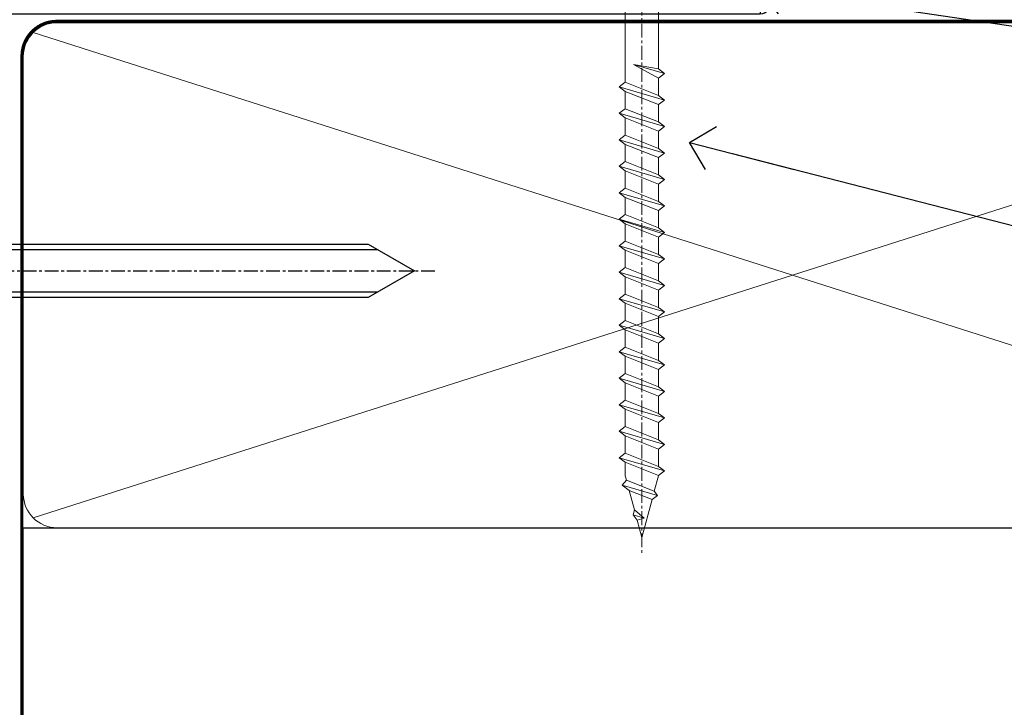
# Model space of a CAD drawing. Units: millimetres. Extents: x 0 to 11353, y -265 to 1143.
# Drawn here: x 3180 to 3269, y 112 to 174 of the extents above; entities that cross this region are included whole.
import ezdxf
from ezdxf import colors
from ezdxf.entities.mleader import LeaderData, LeaderLine
from ezdxf.math import Vec2, Vec3

# ---------------------------------------------------------------- set-up
doc = ezdxf.new("R2010")
doc.units = ezdxf.units.MM
for name, pattern in [('CENTER', [2, 1.25, -0.25, 0.25, -0.25]), ('CENTERLINE', [2, 1.25, -0.25, 0.25, -0.25]), ('Dashed', [564.4444465637206, 282.2222232818604, -282.2222232818602])]:
    doc.linetypes.add(name, pattern=pattern)
doc.layers.add('Aluminium Systems Ltd Joinery Detail', color=7, linetype='Continuous')
doc.layers.add('Aluminium Systems Ltd Notes', color=7, linetype='Continuous')
doc.styles.get("Standard").update_dxf_attribs({"font": 'arial.ttf'})

# ---------------------------------------------------------------- blocks, each defined once
blk = doc.blocks.new('A725-21745')
at = {"flags": 128}
blk.add_lwpolyline([(37.11646801240383, 20.91461760752128), (38.35987280291066, 19.3231320504845, -0.6248693519088664), (38.2022706521893, 18.99999975541897), (5.307024864736547, 18.99999975542147, -0.3022673053222528), (3.231717466711387, 17.61925184987041), (2.000000115047413, 17.61925184987041, 0.414213562373095), (1.500000115047413, 17.11925184987041), (1.500000115047413, 6.49573132744473, -0.6858526540293893), (2.123585020710351, 5.139621297385304, 0.1952598447287123), (1.600000115047777, 3.850000036120321), (1.600000115049596, 2.000000036121776), (1.897665797368944, 2.000000036121776), (2.260843037126492, 2.432817816351545, 0.3639702342667938), (4.639157192967076, 2.432817816350791), (5.0023344327237, 2.000000036121776), (5.300000115044867, 2.000000036119957), (5.300000115046686, 3.850000036118502, 0.1952598447290732), (4.776415209384112, 5.139621297385304, -0.9999999999999999), (5.92358502070465, 6.254969415237454, -0.195259844728987), (6.900000115043412, 3.850000036120321), (6.900000115045231, 0.5000000361217758, -0.4142135623741608), (6.400000115045231, 3.612177579270792e-08), (0.5000001150474134, 3.612359478211147e-08, -0.4142135623720295), (1.150474133737589e-07, 0.5000000361217758), (1.150455943843554e-07, 18.50000003612178, -0.4142135623752261), (0.5000001150474134, 19.00000003612359), (1.491733031867597, 19.00000003611996), (1.828126217074868, 19.58265012422299, -0.414213562371763), (2.101331297830804, 19.65585520497912), (2.85671746670775, 19.21973279703371, 1.000000000002101), (3.606717466712297, 20.51877090270868), (2.099999209467541, 21.38867509413313, -0.9999999999986869), (2.699999209471933, 22.42790557867107), (4.206717466717208, 21.558001387248, -0.1544523861771689), (5.000744966466115, 20.68964304016895, 0.2920433047074474), (5.454341760832875, 20.39999975542224), (35.99570968530858, 20.39999975541861), (35.62906032147291, 20.86928954060778, -0.4823427408185513), (35.8117565674074, 21.63027417179029), (36.65632259471747, 22.02410177814119), (35.9274075175417, 27.4000053454368), (32.95000629409694, 27.4000053454368, -0.9999999999999999), (32.95000629409694, 28.80000534543552), (36.71361246468038, 28.80000534543461, -0.3752698379243242), (37.20907876645651, 28.36718528143687), (38.09461976595773, 21.83613225856271, -0.3284042794683215), (37.75363116086702, 21.21173166314027)], format="xyb", close=True, dxfattribs=at)
blk = doc.blocks.new('WS8G75Pan')
at = {"linetype": 'CENTER', "lineweight": -2}
blk.add_line((-2.842170943040401e-14, 4.31874977999999), (2.842170943040401e-14, -65.56249499999996), dxfattribs=at)
at = {"lineweight": -2}
for p, q in [((-1.494791550000002, 0), (1.494791549999945, 0)), ((-2.049999839999828, -22.17007205437491), (0.7473957749999727, -21.35416499999997)), ((-1.49479155000023, -21.75608754213772), (0.7473957749999727, -21.35416499999997)), ((-1.494791549999434, -22.58405656661239), (0.7473957749999727, -21.35416499999997)), ((-1.49479155000023, -24.14775402213769), (1.494791550000087, -22.95192078213731)), ((-2.049999839999856, -24.56173853437491), (2.04999984000014, -23.3659052943749)), ((-1.494791549999462, -24.97572304661236), (1.494791550000087, -23.77988980661229)), ((-2.049999839999884, -26.95340501437491), (2.04999984000014, -25.7575717743749)), ((-1.494791550000258, -26.53942050213772), (1.494791550000087, -25.34358726213731)), ((-1.494791549999491, -27.36738952661236), (1.494791550000087, -26.17155628661229)), ((-2.049999839999884, -29.34507149437488), (2.04999984000014, -28.14923825437489)), ((-1.494791550000258, -28.93108698213769), (1.494791550000087, -27.73525374213727)), ((-1.494791549999491, -29.75905600661235), (1.494791550000087, -28.56322276661228)), ((-1.494791550000116, -31.32275346213763), (1.49479155000023, -30.12692022213724)), ((-2.049999839999714, -31.73673797437485), (2.049999840000282, -30.54090473437483)), ((-1.49479154999932, -32.1507224866123), (1.49479155000023, -30.95488924661223)), ((-1.494791550000116, -33.71441994213762), (1.49479155000023, -32.51858670213721)), ((-2.049999839999714, -34.12840445437482), (2.049999840000282, -32.93257121437483)), ((-1.49479154999932, -34.54238896661229), (1.49479155000023, -33.34655572661219)), ((-2.049999839999572, -36.52007093437476), (2.049999840000424, -35.32423769437477)), ((-1.494791549999945, -36.10608642213757), (1.494791550000372, -34.91025318213718)), ((-1.494791549999178, -36.93405544661223), (1.494791550000372, -35.73822220661214)), ((-1.494791549999945, -38.49775290213756), (1.494791550000372, -37.30191966213715)), ((-2.049999839999572, -38.91173741437478), (2.049999840000424, -37.71590417437477)), ((-1.494791549999178, -39.32572192661223), (1.494791550000372, -38.12988868661216)), ((-1.494791549999945, -40.88941938213756), (1.4947915500004, -39.69358614213715)), ((-2.049999839999572, -41.30340389437475), (2.049999840000453, -40.10757065437474)), ((-1.494791549999178, -41.7173884066122), (1.494791550000372, -40.52155516661213)), ((-2.049999839999401, -43.69507037437469), (2.049999840000595, -42.49923713437471)), ((-1.494791549999803, -43.2810858621375), (1.494791550000542, -42.08525262213709)), ((-1.494791549999007, -44.10905488661217), (1.494791550000514, -42.91322164661207)), ((-2.049999839999401, -46.08673685437469), (2.049999840000567, -44.89090361437468)), ((-1.494791549999803, -45.67275234213747), (1.494791550000514, -44.47691910213709)), ((-1.494791549999007, -46.50072136661214), (1.494791550000514, -45.30488812661207)), ((-1.494791549999661, -48.06441882213744), (1.494791550000684, -46.86858558213703)), ((-2.049999839999259, -48.47840333437463), (2.049999840000737, -47.28257009437462)), ((-1.494791549998865, -48.89238784661208), (1.494791550000656, -47.69655460661201)), ((-2.049999839999259, -50.87006981437463), (2.049999840000709, -49.67423657437462)), ((-1.494791549999661, -50.45608530213741), (1.494791550000656, -49.260252062137)), ((-1.494791549998865, -51.28405432661208), (1.494791550000656, -50.08822108661201)), ((-2.049999839999259, -53.2617362943746), (2.049999840000709, -52.06590305437459)), ((-1.494791549999661, -52.84775178213741), (1.494791550000656, -51.651918542137)), ((-1.494791549998894, -53.67572080661208), (1.494791550000656, -52.47988756661198)), ((-1.494791549999519, -55.23941826213735), (1.494791550000798, -54.04358502213694)), ((-2.049999839999117, -55.65340277437457), (2.049999840000851, -54.45756953437456)), ((-1.494791549998752, -56.06738728661202), (1.494791550000798, -54.87155404661195)), ((-2.049999839999145, -58.04506925437454), (2.049999840000851, -56.84923601437453)), ((-1.494791549999519, -57.63108474213735), (1.494791550000798, -56.43525150213694)), ((-1.494791549998752, -58.45905376661202), (1.494791550000798, -57.26322052661192)), ((-1.425021315915927, -60.25445033151692), (1.77420242398739, -59.32134340737844)), ((-1.122362868667352, -59.87377974960444), (1.391833638109091, -58.86810114689365)), ((-0.9219856073426911, -60.62159786954956), (1.143347323736492, -59.79546469711769)), ((-0.2276513469640236, -62.29688390390595), (0.7695560966906214, -62.00603173284003))]:
    blk.add_line(p, q, dxfattribs=at)
blk.add_lwpolyline([(-1.494791550000002, 0), (-3.88645803, 0), (-3.88645803, 1.209441138255954, -0.2694477011433205), (-3.239620007948673, 2.322600100564415, -0.05750947552296399), (-2.241471283772142, 2.748281615151967, -0.07218085631326594), (-1.755878399918998, 2.81874977999999), (1.755878399919112, 2.81874977999999, -0.07218085631328257), (2.24147128377237, 2.74828161515191, -0.05750947552294939), (3.239620007948702, 2.322600100564415, -0.26944770114332), (3.88645803, 1.209441138255954), (3.88645803, 0), (1.494791549999945, 0), (1.494791549999945, -22.95192078213736), (2.049999839999998, -23.36590529437495), (1.494791549999945, -23.77988980661232), (1.494791550000087, -25.34358726213731), (2.04999984000014, -25.7575717743749), (1.494791550000087, -26.17155628661229), (1.494791550000087, -27.73525374213727), (2.04999984000014, -28.14923825437489), (1.494791550000087, -28.56322276661228), (1.49479155000023, -30.12692022213724), (2.049999840000282, -30.54090473437483), (1.49479155000023, -30.95488924661223), (1.49479155000023, -32.51858670213721), (2.049999840000282, -32.93257121437483), (1.49479155000023, -33.34655572661219), (1.494791550000372, -34.91025318213718), (2.049999840000424, -35.32423769437477), (1.494791550000372, -35.73822220661214), (1.494791550000372, -37.30191966213715), (2.049999840000424, -37.71590417437474), (1.494791550000372, -38.12988868661213), (1.494791550000542, -39.69358614213712), (2.049999840000623, -40.10757065437468), (1.494791550000542, -40.52155516661207), (1.494791550000542, -42.08525262213709), (2.049999840000595, -42.49923713437468), (1.494791550000514, -42.91322164661207), (1.494791550000684, -44.47691910213706), (2.049999840000737, -44.89090361437462), (1.494791550000684, -45.30488812661201), (1.494791550000684, -46.86858558213703), (2.049999840000737, -47.28257009437462), (1.494791550000684, -47.69655460661201), (1.494791550000826, -49.26025206213697), (2.049999840000879, -49.67423657437456), (1.494791550000826, -50.08822108661195), (1.494791550000826, -51.65191854213697), (2.049999840000879, -52.06590305437456), (1.494791550000826, -52.47988756661192), (1.494791550000969, -54.04358502213691), (2.049999840001021, -54.4575695343745), (1.494791550000969, -54.87155404661189), (1.494791550000969, -56.43525150213688), (2.049999840001021, -56.8492360143745), (1.494791550000969, -57.26322052661186), (1.494791550001082, -58.48385698867136), (1.391833638109091, -58.86810114689365), (1.77420242398739, -59.32134340737844), (1.143347323736492, -59.79546469711769), (0.6740575242012881, -61.54687807245682), (0.7695560966906498, -62.00603173284), (0.4255712098287177, -62.47424162268084), (2.842170943040401e-14, -64.06249499999996), (-0.9219856073426911, -60.62159786954956), (-1.425021315915927, -60.25445033151692), (-1.122362868667352, -59.87377974960444), (-1.494791549998752, -58.4838569886798), (-1.494791549998752, -58.45905376661182), (-2.049999839998804, -58.04506925437445), (-1.494791549998951, -57.63108474213701), (-1.494791549998894, -56.06738728661188), (-2.049999839998947, -55.65340277437451), (-1.494791549999093, -55.23941826213706), (-1.494791549998894, -53.67572080661188), (-2.049999839998947, -53.26173629437451), (-1.494791549999121, -52.84775178213707), (-1.494791549999036, -51.28405432661194), (-2.049999839999089, -50.87006981437457), (-1.494791549999263, -50.45608530213713), (-1.494791549999036, -48.89238784661197), (-2.049999839999089, -48.47840333437458), (-1.494791549999263, -48.06441882213713), (-1.494791549999206, -46.50072136661203), (-2.049999839999259, -46.08673685437464), (-1.494791549999405, -45.67275234213719), (-1.494791549999178, -44.10905488661203), (-2.049999839999259, -43.69507037437464), (-1.494791549999405, -43.28108586213719), (-1.494791549999348, -41.71738840661209), (-2.049999839999401, -41.3034038943747), (-1.494791549999547, -40.88941938213725), (-1.494791549999348, -39.32572192661209), (-2.049999839999401, -38.9117374143747), (-1.494791549999547, -38.49775290213728), (-1.494791549999519, -36.93405544661215), (-2.049999839999572, -36.52007093437476), (-1.494791549999718, -36.10608642213734), (-1.494791549999519, -34.54238896661215), (-2.049999839999572, -34.12840445437479), (-1.494791549999718, -33.71441994213734), (-1.494791549999661, -32.15072248661221), (-2.049999839999714, -31.73673797437485), (-1.49479154999986, -31.3227534621374), (-1.494791549999661, -29.75905600661221), (-2.049999839999714, -29.34507149437485), (-1.49479154999986, -28.9310869821374), (-1.494791549999803, -27.36738952661227), (-2.049999839999856, -26.95340501437491), (-1.494791550000002, -26.53942050213746), (-1.494791549999803, -24.97572304661227), (-2.049999839999856, -24.56173853437491), (-1.494791550000002, -24.14775402213746), (-1.494791549999775, -22.5840565666123), (-2.049999839999828, -22.17007205437491), (-1.494791550000002, -21.75608754213749), (-1.494791550000002, 5.684341886080801e-14)], format="xyb", close=True, dxfattribs=at)
for points in [[(-1.494791550000002, 0), (-2.637394075508354, 0)], [(0.6740575242012881, -61.54687807245682), (-0.2276513469640236, -62.29688390390595), (0.4255712098287177, -62.47424162268084)]]:
    blk.add_lwpolyline(points, dxfattribs=at)
blk = doc.blocks.new('AC40 Bifold Window Sill')
at = {"layer": 'Aluminium Systems Ltd Joinery Detail', "lineweight": 5, "xscale": -1}
blk.add_blockref('WS8G75Pan', (-30.37781830294989, 10.60000160605716), dxfattribs=at)
at = {"layer": 'Aluminium Systems Ltd Joinery Detail'}
blk.add_blockref('A725-21745', (-119.9999992909516, -20.19998732485766), dxfattribs=at)
blk = doc.blocks.new('_Open90')
at = {"color": 0, "linetype": 'ByBlock', "lineweight": -2}
for p, q in [((-0.5, 0.5), (0, 0)), ((0, 0), (-2.439666651745029, 0)), ((0, 0), (-0.5, -0.5))]:
    blk.add_line(p, q, dxfattribs=at)
blk = doc.blocks.new('140mm Framing Sill Gib')
at = {"layer": 'Aluminium Systems Ltd Joinery Detail', "color": 0, "lineweight": 5}
for p, q in [((217.9234076235684, 78.75160176630743, -0.9999999999999858), (80.79694547825454, 122.549863109587, -0.9999999999999858)), ((80.79694547825454, 78.75160176630743, -0.9999999999999858), (217.9234076235682, 122.549863109587, -0.9999999999999858))]:
    blk.add_line(p, q, dxfattribs=at)
at = {"layer": 'Aluminium Systems Ltd Joinery Detail', "color": 0, "linetype": 'Dashed', "lineweight": 5, "ltscale": 0.01, "const_width": 0.25, "elevation": -0.7499999999999751}
blk.add_lwpolyline([(79.76976039945873, 1.323760024297371), (79.7701116199488, 120.4012861188276, -0.4175702237705191), (82.92102568541668, 123.5854642443592), (215.7748306328081, 123.5857985310122)], format="xyb", dxfattribs=at)
at = {"layer": 'Aluminium Systems Ltd Joinery Detail', "color": 0, "lineweight": 5, "elevation": -0.9999999999999787}
blk.add_lwpolyline([(82.94552246901492, 77.86163203693104, -0.4142135623730951), (79.90697574887906, 80.9001787570669), (79.90697574887906, 120.4012861188276, -0.414213562373095), (82.94552246901492, 123.4398328389634), (215.7748306328081, 123.4398328389634, -0.4142135623730958), (218.8133773529439, 120.4012861188276), (218.8133773529439, 80.9001787570669, -0.4142135623730941), (215.7748306328081, 77.86163203693104)], format="xyb", close=True, dxfattribs=at)
at = {"layer": 'Aluminium Systems Ltd Joinery Detail', "color": 0, "linetype": 'Dashed', "elevation": -0.9999999999999787}
blk.add_lwpolyline([(79.90697574887906, 1.323760024297371), (79.90697574887906, 1.323760024297371), (79.90697574887906, 77.86163203693104), (218.8133773529439, 77.86163203693104), (218.8133773529439, 1.323760024297371), (218.8133773529439, 1.323760024297371)], dxfattribs=at)
blk = doc.blocks.new('MO252')
for p, q in [((9.335533905932607, 13.5), (9.335533905932607, 12.5)), ((84, 12.5), (84, 13.5)), ((9.335533905932607, 12.5), (8.628427124746167, 13.20710678118667)), ((85, 12.5), (84, 12.5)), ((2.799999999999955, 10.29999999999927), (2.799999999999955, 9.299999999999272)), ((5.307106781186576, 10.29999999999927), (5.307106781186576, 9.299999999999272)), ((6.014213562373016, 10.59289321881261), (6.721320343559455, 9.885786437627758)), ((16.231801948466, 8.5), (15.231801948466, 9.5)), ((85, 9.5), (84, 9.5)), ((84, 9.5), (84, 8.5)), ((1, 7.5), (0, 7.5)), ((8.817588386092893, 7.739413793040512), (9.52469516727956, 7.032307011853845)), ((0, 6.299999999999272), (1, 6.299999999999272)), ((1, 6.299999999999272), (1, 5.299999999999272)), ((7.378174593051881, 5.299999999999272), (7.378174593051881, 6.299999999999272)), ((7.378174593051881, 6.299999999999272), (8.085281374238548, 5.592893218812605)), ((11.231801948466, 6.325200230667178), (12.231801948466, 6.325200230667178)), ((16.231801948466, 3.978858223314091), (15.231801948466, 3.978858223314091)), ((15.231801948466, 3.978858223314091), (15.93890872965267, 3.271751442127425)), ((14.53725830020312, 3.284314575050303), (15.24436508138956, 2.577207793863636)), ((11.231801948466, 1), (12.231801948466, 1)), ((12.231801948466, 1), (12.231801948466, 0)), ((14.59999999999991, 1.021572875253696), (13.59999999999991, 1.021572875253696)), ((13.59999999999991, 1), (14.59999999999991, 0))]:
    blk.add_line(p, q)
for points in [[(9.52469516727956, 7.032307011853845), (8.085281374238548, 5.592893218812605, -0.198912367379658), (7.378174593051881, 5.299999999999272), (1, 5.299999999999272, -0.414213562373095), (0, 6.299999999999272), (0, 7.5, -0.414213562373095), (2.799999999999955, 10.29999999999927), (5.307106781186576, 10.29999999999927, 0.198912367379658), (6.014213562373016, 10.59289321881261), (8.628427124746167, 13.20710678118667, -0.1989123673796581), (9.335533905932607, 13.5), (84, 13.5, -0.414213562373095), (85, 12.5), (85, 9.5, -0.414213562373095), (84, 8.5), (16.231801948466, 8.5), (16.231801948466, 3.978858223314091, -0.1989123673796589), (15.93890872965267, 3.271751442127425), (15.24436508138956, 2.577207793863636, 0.1989123673796576), (14.59999999999991, 1.021572875253696), (14.59999999999991, 0), (12.231801948466, 0, -0.4142135623730948), (11.231801948466, 1), (11.231801948466, 6.325200230667178, 0.6681786379192985)], [(8.817588386092893, 7.739413793040512), (7.378174593051881, 6.299999999999272), (1, 6.299999999999272), (1, 7.5, -0.4142135623730947), (2.799999999999955, 9.299999999999272), (5.307106781186576, 9.299999999999272, 0.1989123673796581), (6.721320343559455, 9.885786437627758), (9.335533905932607, 12.5), (84, 12.5), (84, 9.5), (15.231801948466, 9.5), (15.231801948466, 3.978858223314091), (14.53725830020312, 3.284314575050303, 0.1989123673796575), (13.59999999999991, 1.021572875253696), (13.59999999999991, 1), (12.231801948466, 1), (12.231801948466, 6.325200230667178, 0.6681786379192992)]]:
    blk.add_lwpolyline(points, format="xyb", close=True)
blk = doc.blocks.new('JI834')
at = {"linetype": 'CENTERLINE'}
blk.add_line((-2.842170943040401e-14, 5.299999999999983), (-2.842170943040401e-14, -40.10000000000002), dxfattribs=at)
for p, q in [((-1.913000000000039, -1.4210854715202e-14), (-1.913000000000039, -34.78658680512066)), ((1.912999999999982, -1.4210854715202e-14), (1.912999999999982, -34.78658680512072))]:
    blk.add_line(p, q)
blk.add_lwpolyline([(4.550000000000011, 0), (4.549999999999983, 1.415931199201594, 0.26944770114332), (3.792726158981964, 2.719141793374291, 0.05750947552294934), (2.624161707765609, 3.217500678616943, 0.07218085631328292), (2.055662677420344, 3.299999999999983), (-2.055662677420287, 3.299999999999983, 0.07218085631326546), (-2.624161707765381, 3.217500678617, 0.05750947552296393), (-3.792726158981992, 2.719141793374277, 0.2694477011433205), (-4.55000000000004, 1.415931199201594), (-4.550000000000011, 1.4210854715202e-14)], format="xyb", close=True)
blk.add_lwpolyline([(2.412999999999982, 0), (2.412999999999982, -33.92056140133626), (-8.526512829121202e-14, -38.10000000000002), (-2.413000000000039, -33.92056140133623), (-2.413000000000039, -1.4210854715202e-14)])
blk = doc.blocks.new('Stucco Recessed CC Window Sill Architectural')
at = {"layer": 'Aluminium Systems Ltd Joinery Detail'}
blk.add_blockref('MO252', (62.46375266795667, 65.7288076203804), dxfattribs=at)
at = {"layer": 'Aluminium Systems Ltd Joinery Detail', "rotation": 90}
blk.add_blockref('JI834', (77.13607521008635, 51.05539582551864), dxfattribs=at)
blk = doc.blocks.new('Liner Sill Text AC40 Gib')
at = {"layer": 'Aluminium Systems Ltd Notes', "color": 3, "lineweight": 5, "ltscale": 0.12}
ml = blk.add_multileader_mtext('Standard', dxfattribs=at)
ml.set_content('FLAT PACKERS', color=3)
ml.set_leader_properties(color=8)
ml.set_arrow_properties(name='OPEN90')
ml.build(insert=Vec2(0, 0))
ml.multileader.update_dxf_attribs({"text_left_attachment_type": 2, "text_right_attachment_type": 2})
ctx = ml.context
ctx.base_point, ctx.plane_origin = Vec3(95.81486734238331, -31.44554836117459), Vec3(153.8814320405004, 127.6091138920092)
ctx.left_attachment, ctx.right_attachment, ctx.text_align_type = 2, 2, 2
notes = []
notes.append((ctx, [(1, (1, 1, 0), (91.35003184017341, -31.44554836117459), (1, 0), 4.464835502209894, [(0, [(-14.92049400217365, -15.7181864449667)], 0, [])])]))
ctx.mtext.insert, ctx.mtext.width, ctx.mtext.defined_height, ctx.mtext.alignment, ctx.mtext.line_spacing_style, ctx.mtext.flow_direction = Vec3(138.9853994024118, -28.77888169450671), 63.87110266633351, 9.448686068864237, 3, 2, 5
ml = blk.add_multileader_mtext('Standard', dxfattribs=at)
ml.set_content('WATER RESISTANT\\PAIRSEAL ON PEF ROD', color=3)
ml.set_leader_properties(color=8)
ml.set_arrow_properties(name='OPEN90')
ml.build(insert=Vec2(0, 0))
ml.multileader.update_dxf_attribs({"text_left_attachment_type": 2, "text_right_attachment_type": 2})
ctx = ml.context
ctx.base_point, ctx.plane_origin = Vec3(95.81486734238331, -19.93898186233127), Vec3(-56.77584753017345, -2.382677956520638)
ctx.left_attachment, ctx.right_attachment = 2, 2
notes.append((ctx, [(0, (1, 1, 0), (91.35003184017341, -19.93898186233127), (1, 0), 4.464835502209894, [(0, [(3.383860193818691, -15.47134043199912)], 0, [])])]))
ctx.mtext.insert, ctx.mtext.width, ctx.mtext.line_spacing_style, ctx.mtext.flow_direction = Vec3(97.8148673423841, -13.93898186233127), 79.86544210516695, 2, 5
ml = blk.add_multileader_mtext('Standard', dxfattribs=at)
ml.set_content('FIXINGS: PAIRS OF 75x3.15mm NAILS OR 1 X 8g 65MM SS SCREWS AT 150 FROM CORNERS AND 450 CENTRES', color=3)
ml.set_leader_properties(color=8)
ml.set_arrow_properties(name='OPEN90')
ml.build(insert=Vec2(0, 0))
ml.multileader.update_dxf_attribs({"text_left_attachment_type": 2, "text_right_attachment_type": 2})
ctx = ml.context
ctx.base_point, ctx.plane_origin = Vec3(95.81486734238331, -58.5219118913883), Vec3(-73.90264043493426, -74.08163797848829)
ctx.left_attachment, ctx.right_attachment = 2, 2
notes.append((ctx, [(0, (1, 1, 0), (91.10236628059602, -58.5219118913883), (1, 0), 4.712501061787293, [(0, [(-21.26064332864189, -29.60518966426753)], 0, [])])]))
ctx.mtext.insert, ctx.mtext.width, ctx.mtext.line_spacing_style, ctx.mtext.flow_direction = Vec3(97.81486734238331, -39.18857855805254), 55.16606061165112, 2, 5
for ctx, leaders in notes:
    for number, flags, end, landing, length, lines in leaders:
        leader = LeaderData()
        leader.index, (leader.has_last_leader_line, leader.has_dogleg_vector, leader.attachment_direction) = number, flags
        leader.last_leader_point, leader.dogleg_vector, leader.dogleg_length = Vec3(end), Vec3(landing), length
        for number, points, colour, breaks in lines:
            line = LeaderLine()
            line.index, line.vertices, line.color, line.breaks = number, Vec3.list(points), colors.encode_raw_color(colour), breaks
            leader.lines.append(line)
        ctx.leaders.append(leader)

msp = doc.modelspace()

# ---------------------------------------------------------------- block references
at = {"layer": 'Aluminium Systems Ltd Joinery Detail'}
for name, p in [('AC40 Bifold Window Sill', (3266.155159919311, 180.4288059343526, 1.000000000000013)), ('140mm Framing Sill Gib', (3100, 50)), ('Stucco Recessed CC Window Sill Architectural', (3100, 100))]:
    msp.add_blockref(name, p, dxfattribs=at)
at = {"layer": 'Aluminium Systems Ltd Notes', "linetype": 'Dashed'}
msp.add_blockref('Liner Sill Text AC40 Gib', (3261.352192060586, 192.2448336640373), dxfattribs=at)

doc.saveas('drawing.dxf')
